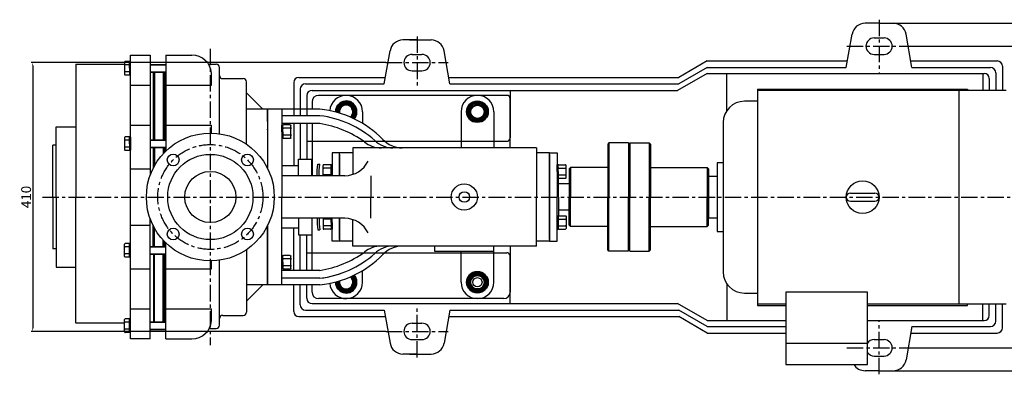
# Model space of a CAD drawing. Extents: x 4872 to 7203, y 1919 to 3652.
# Drawn here: x 4872 to 6372, y 1919 to 2460 of the extents above; entities that cross this region are included whole.
import ezdxf

# ---------------------------------------------------------------- set-up
doc = ezdxf.new("R2010")
doc.units = 0
doc.header["$MEASUREMENT"] = 0
doc.linetypes.add('CENTER', pattern=[2, 1.25, -0.25, 0.25, -0.25])
doc.layers.get('0').update_dxf_attribs({"linetype": 'CONTINUOUS'})
doc.layers.get('DEFPOINTS').update_dxf_attribs({"linetype": 'CONTINUOUS'})
for name, color, linetype in [('1', 7, 'CONTINUOUS'), ('2', 1, 'CONTINUOUS'), ('5', 4, 'CENTER')]:
    doc.layers.add(name, color=color, linetype=linetype)
doc.layers.add('粗实线', color=7, linetype='CONTINUOUS', lineweight=40)
doc.styles.get("Standard").update_dxf_attribs({"font": 'txt.shx', "width": 0.65, "height": 15, "bigfont": '@extfont2.shx'})
doc.dimstyles.get("Standard").update_dxf_attribs({"dimscale": 1.5, "dimtxt": 15, "dimasz": 3.5, "dimexe": 1.5, "dimexo": 0, "dimgap": 1.7, "dimtad": 1, "dimtoh": 1, "dimdsep": 46, "dimtxsty": 'Standard', "dimcen": 0, "dimclrd": 1, "dimclre": 1, "dimclrt": 1, "dimadec": 0, "dimazin": 0, "dimtfac": 1, "dimtmove": 0, "dimatfit": 3, "dimfxl": 0, "dimtolj": 1, "dimtzin": 0, "dimarcsym": 0})

# ---------------------------------------------------------------- blocks, each defined once
blk = doc.blocks.new('*D19')
at = {"layer": '2', "color": 1, "lineweight": -2, "transparency": 16777216}
for p, q in [((25960.7, 6597.8), (26223.5, 6597.8)), ((26221.3, 6592.6), (26221.3, 6143.1)), ((25960.7, 6137.8), (26223.5, 6137.8))]:
    blk.add_line(p, q, dxfattribs=at)
at = {"layer": '2', "color": 1, "transparency": 16777216}
for points in [[(26222.1, 6592.6), (26220.4, 6592.6), (26221.3, 6597.8)], [(26220.4, 6143.1), (26222.1, 6143.1), (26221.3, 6137.8)]]:
    blk.add_solid(points, dxfattribs=at)
at = {"layer": 'DEFPOINTS', "color": 0, "transparency": 16777216}
for p in [(25960.7, 6597.8), (25960.7, 6137.8), (26221.3, 6137.8)]:
    blk.add_point(p, dxfattribs=at)
at = {"layer": '2', "color": 1, "transparency": 16777216, "insert": (26211.2, 6367.8), "char_height": 15, "attachment_point": 5, "rotation": 90}
blk.add_mtext('\\A1;460', dxfattribs=at)
blk = doc.blocks.new('*D20')
at = {"layer": '2', "color": 1, "lineweight": -2, "transparency": 16777216}
for p, q in [((25932.9, 6632.8), (26252.1, 6632.8)), ((26249.8, 6627.6), (26249.8, 6108.1)), ((25932.9, 6102.8), (26252.1, 6102.8))]:
    blk.add_line(p, q, dxfattribs=at)
at = {"layer": '2', "color": 1, "transparency": 16777216}
for points in [[(26250.7, 6627.6), (26249, 6627.6), (26249.8, 6632.8)], [(26249, 6108.1), (26250.7, 6108.1), (26249.8, 6102.8)]]:
    blk.add_solid(points, dxfattribs=at)
at = {"layer": 'DEFPOINTS', "color": 0, "transparency": 16777216}
for p in [(25932.9, 6632.8), (25932.9, 6102.8), (26249.8, 6102.8)]:
    blk.add_point(p, dxfattribs=at)
at = {"layer": '2', "color": 1, "transparency": 16777216, "insert": (26239.8, 6367.8), "char_height": 15, "attachment_point": 5, "rotation": 90}
blk.add_mtext('\\A1;530', dxfattribs=at)
blk = doc.blocks.new('*D21')
at = {"layer": '2', "color": 1, "lineweight": -2, "transparency": 16777216}
for p, q in [((25159.9, 6572.8), (24619.5, 6572.8)), ((24621.8, 6567.6), (24621.8, 6168.1)), ((25159.9, 6162.8), (24619.5, 6162.8))]:
    blk.add_line(p, q, dxfattribs=at)
at = {"layer": '2', "color": 1, "transparency": 16777216}
for points in [[(24622.7, 6567.6), (24620.9, 6567.6), (24621.8, 6572.8)], [(24620.9, 6168.1), (24622.7, 6168.1), (24621.8, 6162.8)]]:
    blk.add_solid(points, dxfattribs=at)
at = {"layer": 'DEFPOINTS', "color": 0, "transparency": 16777216}
for p in [(25159.9, 6572.8), (24621.8, 6162.8), (25159.9, 6162.8)]:
    blk.add_point(p, dxfattribs=at)
at = {"layer": '2', "color": 1, "transparency": 16777216, "insert": (24611.7, 6367.8), "char_height": 15, "attachment_point": 5, "rotation": 90}
blk.add_mtext('\\A1;410', dxfattribs=at)
blk = doc.blocks.new('A$C5A445DE8')
at = {"layer": '1'}
for p, q in [((1.8, 19.8), (1.8, 1)), ((12.9, 20.8), (2.8, 20.8)), ((12.9, 15.6), (2.8, 15.6)), ((13.9, 19.8), (13.9, 1)), ((12.9, 5.2), (2.8, 5.2)), ((12.9, 0), (2.8, 0))]:
    blk.add_line(p, q, dxfattribs=at)
for centre, start, end in [((2.8, 19.8), 90, 180), ((2.8, 16.6), 180, 270), ((2.8, 14.6), 90, 180), ((12.9, 19.8), 360, 90), ((12.9, 16.6), 270, 0), ((12.9, 14.6), 0, 90), ((2.8, 6.2), 180, 270), ((2.8, 4.2), 90, 180), ((2.8, 1), 180, 270), ((12.9, 6.2), 270, 0), ((12.9, 4.2), 360, 90), ((12.9, 1), 270, 360)]:
    blk.add_arc(centre, 1, start, end, dxfattribs=at)
blk = doc.blocks.new('A$C48787427')
at = {"layer": '1'}
for p, q in [((1.4, 10), (1.4, 20)), ((3, 20), (1.4, 20)), ((3, 16.5), (1.4, 16.5)), ((3, 10), (3, 20)), ((1.4, 10), (1.4, 0)), ((3, 3.5), (1.4, 3.5)), ((3, 10), (3, 0)), ((3, 0), (1.4, 0))]:
    blk.add_line(p, q, dxfattribs=at)

msp = doc.modelspace()

# ---------------------------------------------------------------- linework, layer by layer
msp.add_line((5921.346, 2220.577), (5921.346, 2157.577))
msp.add_line((5921.346, 2220.577), (5921.346, 2157.577))
at = {"layer": '1'}
for p, q in [((6181.421, 2454.077), (6160.017, 2454.077)), ((6181.421, 2454.077), (6202.825, 2454.077)), ((6131.421, 2386.577), (6140.321, 2437.55)), ((6231.421, 2386.577), (6222.522, 2437.55)), ((5477.346, 2428.577), (5455.942, 2428.577)), ((5465.915, 2428.577), (5469.346, 2428.577)), ((5469.346, 2428.577), (5498.75, 2428.577)), ((5040.846, 1972.753), (5040.846, 2405.402)), ((5040.846, 2405.402), (5070.846, 2405.402)), ((5070.846, 2405.402), (5070.846, 2222.752)), ((5094.346, 2405.402), (5094.346, 2258.95)), ((5094.346, 2405.402), (5134.346, 2405.402)), ((5427.346, 2361.577), (5436.246, 2412.05)), ((5527.346, 2361.577), (5518.446, 2412.05)), ((4957.346, 2391.577), (4957.346, 2189.077)), ((4957.346, 2391.577), (5031.746, 2391.577)), ((5031.746, 2394.794), (5031.746, 2376.009)), ((5039.246, 2395.794), (5032.746, 2395.794)), ((5039.246, 2390.598), (5032.746, 2390.598)), ((5039.246, 2395.794), (5039.246, 2375.009)), ((5040.846, 2395.402), (5039.246, 2395.402)), ((5039.246, 2385.402), (5039.246, 2395.402)), ((5040.846, 2391.902), (5039.246, 2391.902)), ((5070.846, 2391.402), (5094.346, 2391.402)), ((5159.611, 2391.577), (5171.346, 2391.577)), ((5176.346, 2285.567), (5176.346, 2386.577)), ((5919.346, 2396.577), (5876.045, 2371.577)), ((5919.346, 2386.577), (5876.045, 2361.577)), ((5919.346, 2396.577), (6133.185, 2396.577)), ((5919.346, 2386.577), (6131.421, 2386.577)), ((6229.658, 2396.577), (6361.346, 2396.577)), ((6231.421, 2386.577), (6351.346, 2386.577)), ((6369.346, 2388.577), (6369.346, 2351.273)), ((5039.246, 2380.205), (5032.746, 2380.205)), ((5039.246, 2375.009), (5032.746, 2375.009)), ((5039.246, 2385.402), (5039.246, 2375.402)), ((5040.846, 2378.902), (5039.246, 2378.902)), ((5040.846, 2375.402), (5039.246, 2375.402)), ((5070.846, 2379.402), (5094.346, 2379.402)), ((5075.346, 2379.402), (5075.346, 2276.397)), ((5077.346, 2379.402), (5077.346, 2276.397)), ((5090.346, 2379.402), (5090.346, 2276.397)), ((5092.346, 2379.402), (5092.346, 2276.397)), ((5164.235, 2359.447), (5164.235, 2377.973)), ((5297.346, 2371.577), (5429.109, 2371.577)), ((5525.583, 2371.577), (5876.045, 2371.577)), ((5919.346, 2377.577), (5874.312, 2351.577)), ((5919.346, 2377.577), (6341.346, 2377.577)), ((5949.346, 2320.613), (5949.346, 2377.577)), ((6339.346, 2377.577), (6339.346, 2351.273)), ((6359.346, 2378.577), (6359.346, 2351.273)), ((5040.846, 2359.447), (5070.846, 2359.447)), ((5075.346, 2368.827), (5077.346, 2368.827)), ((5090.346, 2368.827), (5092.346, 2368.827)), ((5094.346, 2359.447), (5164.235, 2359.447)), ((5181.346, 2369.577), (5212.346, 2369.577)), ((5217.346, 2269.583), (5217.346, 2364.577)), ((5289.346, 2363.577), (5289.346, 2313.077)), ((5307.346, 2361.577), (5427.346, 2361.577)), ((5527.346, 2361.577), (5876.045, 2361.577)), ((6349.346, 2369.577), (6349.346, 2351.273)), ((5242.346, 2323.077), (5217.346, 2348.077)), ((5299.346, 2353.577), (5299.346, 2313.077)), ((5309.346, 2343.577), (5309.346, 2313.077)), ((5317.346, 2351.577), (5874.312, 2351.577)), ((5614.346, 2344.077), (5327.346, 2344.077)), ((5619.346, 2351.577), (5619.346, 2279.077)), ((5996.346, 2353.773), (6316.346, 2353.773)), ((5996.346, 2353.773), (5996.346, 2023.773)), ((6375.096, 2351.273), (5996.346, 2351.273)), ((6303.146, 2351.273), (6303.146, 2026.273)), ((6316.346, 2353.773), (6316.346, 2351.273)), ((5317.346, 2334.077), (5317.346, 2323.077)), ((5619.346, 2264.077), (5619.346, 2339.077)), ((5996.346, 2335.023), (5976.346, 2335.023)), ((5249.346, 2323.077), (5217.346, 2323.077)), ((5249.346, 2323.077), (5249.346, 2233.091)), ((5249.346, 2304.077), (5249.346, 2323.077)), ((5271.346, 2323.077), (5249.346, 2323.077)), ((5249.346, 2323.077), (5249.346, 2233.091)), ((5271.346, 2323.077), (5249.346, 2323.077)), ((5271.346, 2323.077), (5271.346, 2189.077)), ((5271.346, 2323.077), (5271.346, 2189.077)), ((5329.346, 2323.077), (5271.346, 2323.077)), ((5329.346, 2313.077), (5271.346, 2313.077)), ((5394.346, 2319.077), (5394.346, 2301.2)), ((5544.346, 2319.077), (5544.346, 2264.077)), ((5594.346, 2319.077), (5594.346, 2264.077)), ((5619.346, 2319.077), (5619.346, 2304.077)), ((4927.346, 2189.077), (4927.346, 2296.077)), ((4927.346, 2296.077), (4957.346, 2296.077)), ((5040.846, 2298.532), (5070.846, 2298.532)), ((5094.346, 2298.532), (5164.235, 2298.532)), ((5164.235, 2286.559), (5164.235, 2298.532)), ((5329.346, 2301.077), (5271.346, 2301.077)), ((5289.346, 2301.077), (5289.346, 2236.577)), ((5299.346, 2301.077), (5299.346, 2246.577)), ((5309.346, 2301.077), (5309.346, 2246.577)), ((5317.346, 2301.077), (5317.346, 2221.577)), ((5943.846, 2302.523), (5943.846, 2075.023)), ((5039.246, 2280.79), (5032.746, 2280.79)), ((5039.246, 2280.79), (5039.246, 2260.005)), ((5249.346, 2291.577), (5249.346, 2292.577)), ((5249.346, 2292.577), (5249.346, 2291.577)), ((4922.346, 2189.077), (4922.346, 2268.077)), ((4927.346, 2268.077), (4922.346, 2268.077)), ((5031.746, 2279.79), (5031.746, 2261.005)), ((5039.246, 2275.594), (5032.746, 2275.594)), ((5040.846, 2280.397), (5039.246, 2280.397)), ((5039.246, 2270.397), (5039.246, 2280.397)), ((5040.846, 2276.897), (5039.246, 2276.897)), ((5039.246, 2270.397), (5039.246, 2260.397)), ((5040.846, 2280.397), (5040.846, 2260.397)), ((5070.846, 2276.397), (5094.346, 2276.397)), ((5309.346, 2274.077), (5614.346, 2274.077)), ((5769.846, 2271.577), (5767.846, 2269.577)), ((5767.846, 2269.577), (5767.846, 2189.077)), ((5799.346, 2271.577), (5769.846, 2271.577)), ((5769.846, 2271.577), (5769.846, 2189.077)), ((5799.346, 2271.577), (5799.346, 2189.077)), ((5799.346, 2271.577), (5799.346, 2264.077)), ((5801.346, 2271.577), (5830.846, 2271.577)), ((5801.346, 2271.577), (5801.346, 2189.077)), ((5801.346, 2271.577), (5801.346, 2264.077)), ((5830.846, 2271.577), (5832.846, 2269.577)), ((5830.846, 2271.577), (5830.846, 2189.077)), ((5832.846, 2269.577), (5832.846, 2189.077)), ((5039.246, 2265.201), (5032.746, 2265.201)), ((5039.246, 2260.005), (5032.746, 2260.005)), ((5040.846, 2263.897), (5039.246, 2263.897)), ((5040.846, 2260.397), (5039.246, 2260.397)), ((5070.846, 2264.397), (5094.346, 2264.397)), ((5075.346, 2264.397), (5075.346, 2233.091)), ((5077.346, 2264.397), (5077.346, 2236.84)), ((5090.346, 2264.397), (5090.346, 2254.821)), ((5092.346, 2264.397), (5092.346, 2256.947)), ((5359.346, 2256.577), (5347.846, 2256.577)), ((5347.846, 2256.577), (5347.846, 2221.577)), ((5379.346, 2256.577), (5359.346, 2256.577)), ((5359.346, 2221.577), (5359.346, 2256.577)), ((5359.346, 2254.077), (5359.346, 2221.577)), ((5659.346, 2264.077), (5379.346, 2264.077)), ((5379.346, 2264.077), (5379.346, 2223.512)), ((5379.346, 2254.077), (5379.346, 2223.512)), ((5659.346, 2264.077), (5659.346, 2189.077)), ((5679.346, 2256.577), (5659.346, 2256.577)), ((5679.346, 2256.577), (5690.846, 2256.577)), ((5679.346, 2189.077), (5679.346, 2256.577)), ((5679.346, 2254.077), (5679.346, 2189.077)), ((5690.846, 2256.577), (5690.846, 2189.077)), ((5799.346, 2264.077), (5801.346, 2264.077)), ((5801.346, 2264.077), (5799.346, 2264.077)), ((5296.846, 2236.577), (5271.346, 2236.577)), ((5296.846, 2221.577), (5296.846, 2246.577)), ((5296.846, 2246.577), (5316.846, 2246.577)), ((5316.846, 2221.577), (5316.846, 2246.577)), ((5325.346, 2230.077), (5326.054, 2239.077)), ((5326.054, 2239.077), (5329.054, 2239.077)), ((5328.346, 2230.077), (5329.054, 2239.077)), ((5334.076, 2221.577), (5334.076, 2237.36)), ((5345.246, 2238.36), (5335.076, 2238.36)), ((5347.846, 2237.968), (5346.246, 2237.968)), ((5346.246, 2227.968), (5346.246, 2237.968)), ((5346.246, 2221.577), (5346.246, 2237.36)), ((5347.846, 2227.968), (5347.846, 2237.968)), ((5943.846, 2241.273), (5934.846, 2241.273)), ((5934.846, 2241.273), (5934.846, 2136.273)), ((5040.846, 2232.151), (5070.846, 2232.151)), ((5367.057, 2221.577), (5271.346, 2221.577)), ((5325.346, 2221.577), (5325.346, 2230.077)), ((5328.346, 2221.577), (5328.346, 2230.077)), ((5345.246, 2233.164), (5335.076, 2233.164)), ((5345.246, 2222.772), (5335.076, 2222.772)), ((5347.846, 2234.468), (5346.246, 2234.468)), ((5346.246, 2227.968), (5346.246, 2221.577)), ((5347.846, 2227.968), (5347.846, 2221.577)), ((5407.057, 2221.577), (5407.057, 2189.077)), ((5711.346, 2234.077), (5709.346, 2232.077)), ((5709.346, 2232.077), (5709.346, 2189.077)), ((5767.846, 2234.077), (5711.346, 2234.077)), ((5711.346, 2234.077), (5711.346, 2189.077)), ((5832.846, 2234.077), (5919.346, 2234.077)), ((5919.346, 2234.077), (5921.346, 2232.077)), ((5919.346, 2234.077), (5919.346, 2189.077)), ((5921.346, 2232.077), (5921.346, 2189.077)), ((5921.346, 2220.881), (5934.846, 2220.881)), ((5692.846, 2189.077), (5692.846, 2217.776)), ((5709.346, 2209.077), (5692.846, 2209.077)), ((5921.346, 2220.273), (5921.346, 2157.273)), ((6137.596, 2195.023), (6175.096, 2195.023)), ((4922.346, 2189.077), (4922.346, 2110.077)), ((4927.346, 2189.077), (4927.346, 2082.077)), ((4957.346, 1996.577), (4957.346, 2189.077)), ((5271.346, 2055.077), (5271.346, 2189.077)), ((5271.346, 2055.077), (5271.346, 2189.077)), ((5407.057, 2156.577), (5407.057, 2189.077)), ((5659.346, 2114.077), (5659.346, 2189.077)), ((5679.346, 2124.077), (5679.346, 2189.077)), ((5679.346, 2189.077), (5679.346, 2121.577)), ((5690.846, 2121.577), (5690.846, 2189.077)), ((5690.846, 2121.577), (5690.846, 2189.077)), ((5692.846, 2189.077), (5692.846, 2160.379)), ((5709.346, 2146.077), (5709.346, 2189.077)), ((5711.346, 2144.077), (5711.346, 2189.077)), ((5767.846, 2108.577), (5767.846, 2189.077)), ((5769.846, 2106.577), (5769.846, 2189.077)), ((5799.346, 2106.577), (5799.346, 2189.077)), ((5801.346, 2106.577), (5801.346, 2189.077)), ((5830.846, 2106.577), (5830.846, 2189.077)), ((5832.846, 2108.577), (5832.846, 2189.077)), ((5919.346, 2144.077), (5919.346, 2189.077)), ((5921.346, 2146.077), (5921.346, 2189.077)), ((6137.596, 2182.523), (6175.096, 2182.523)), ((5709.346, 2169.077), (5692.846, 2169.077)), ((5040.846, 2146.003), (5070.846, 2146.003)), ((5070.846, 1972.753), (5070.846, 2155.402)), ((5367.057, 2156.577), (5271.346, 2156.577)), ((5296.846, 2156.577), (5296.846, 2131.577)), ((5316.846, 2156.577), (5316.846, 2131.577)), ((5317.346, 2077.077), (5317.346, 2156.577)), ((5325.346, 2156.577), (5325.346, 2148.077)), ((5325.346, 2148.077), (5326.054, 2139.077)), ((5328.346, 2156.577), (5328.346, 2148.077)), ((5328.346, 2148.077), (5329.054, 2139.077)), ((5334.076, 2156.577), (5334.076, 2140.794)), ((5345.246, 2155.382), (5335.076, 2155.382)), ((5346.246, 2156.577), (5346.246, 2140.794)), ((5346.246, 2150.186), (5346.246, 2156.577)), ((5346.246, 2150.186), (5346.246, 2140.186)), ((5347.846, 2121.577), (5347.846, 2156.577)), ((5347.846, 2150.186), (5347.846, 2156.577)), ((5347.846, 2150.186), (5347.846, 2140.186)), ((5359.346, 2124.077), (5359.346, 2156.577)), ((5359.346, 2156.577), (5359.346, 2121.577)), ((5379.346, 2124.077), (5379.346, 2154.643)), ((5379.346, 2114.077), (5379.346, 2154.643)), ((5711.346, 2144.077), (5709.346, 2146.077)), ((5919.346, 2144.077), (5921.346, 2146.077)), ((5921.346, 2157.273), (5934.846, 2157.273)), ((5075.346, 2113.757), (5075.346, 2145.063)), ((5077.346, 2113.757), (5077.346, 2141.315)), ((5249.346, 2055.077), (5249.346, 2145.063)), ((5249.346, 2145.063), (5249.346, 2055.077)), ((5296.846, 2141.577), (5271.346, 2141.577)), ((5289.346, 2077.077), (5289.346, 2141.577)), ((5296.846, 2131.577), (5316.846, 2131.577)), ((5299.346, 2077.077), (5299.346, 2131.577)), ((5309.346, 2077.077), (5309.346, 2131.577)), ((5326.054, 2139.077), (5329.054, 2139.077)), ((5345.246, 2144.99), (5335.076, 2144.99)), ((5345.246, 2139.794), (5335.076, 2139.794)), ((5347.846, 2143.686), (5346.246, 2143.686)), ((5347.846, 2140.186), (5346.246, 2140.186)), ((5767.846, 2144.077), (5711.346, 2144.077)), ((5832.846, 2144.077), (5919.346, 2144.077)), ((5934.846, 2136.273), (5943.846, 2136.273)), ((5031.746, 2098.365), (5031.746, 2117.149)), ((5039.246, 2118.149), (5032.746, 2118.149)), ((5039.246, 2097.365), (5039.246, 2118.149)), ((5039.246, 2107.757), (5039.246, 2117.757)), ((5040.846, 2117.757), (5039.246, 2117.757)), ((5040.846, 2097.757), (5040.846, 2117.757)), ((5090.346, 2113.757), (5090.346, 2123.333)), ((5092.346, 2113.757), (5092.346, 2121.208)), ((5094.346, 1972.753), (5094.346, 2119.204)), ((5359.346, 2121.577), (5347.846, 2121.577)), ((5379.346, 2121.577), (5359.346, 2121.577)), ((5679.346, 2121.577), (5659.346, 2121.577)), ((5679.346, 2121.577), (5690.846, 2121.577)), ((4927.346, 2110.077), (4922.346, 2110.077)), ((5039.246, 2112.953), (5032.746, 2112.953)), ((5039.246, 2102.561), (5032.746, 2102.561)), ((5040.846, 2114.257), (5039.246, 2114.257)), ((5039.246, 2107.757), (5039.246, 2097.757)), ((5040.846, 2101.257), (5039.246, 2101.257)), ((5070.846, 2113.757), (5094.346, 2113.757)), ((5071.546, 2101.757), (5094.346, 2101.757)), ((5076.046, 1998.753), (5076.046, 2101.757)), ((5077.346, 1998.753), (5077.346, 2101.757)), ((5090.346, 1998.753), (5090.346, 2101.757)), ((5092.346, 1998.753), (5092.346, 2101.757)), ((5217.346, 2108.571), (5217.346, 2013.577)), ((5309.346, 2104.077), (5614.346, 2104.077)), ((5659.346, 2114.077), (5379.346, 2114.077)), ((5504.346, 2106.077), (5504.346, 2114.077)), ((5594.346, 2106.077), (5504.346, 2106.077)), ((5544.346, 2059.077), (5544.346, 2106.077)), ((5594.346, 2106.077), (5594.346, 2114.077)), ((5594.346, 2059.077), (5594.346, 2106.077)), ((5619.346, 2114.077), (5619.346, 2044.077)), ((5769.846, 2106.577), (5767.846, 2108.577)), ((5799.346, 2106.577), (5769.846, 2106.577)), ((5799.346, 2114.077), (5801.346, 2114.077)), ((5801.346, 2114.077), (5799.346, 2114.077)), ((5799.346, 2106.577), (5799.346, 2114.077)), ((5801.346, 2106.577), (5801.346, 2114.077)), ((5801.346, 2106.577), (5830.846, 2106.577)), ((5830.846, 2106.577), (5832.846, 2108.577)), ((5039.246, 2097.365), (5032.746, 2097.365)), ((5040.846, 2097.757), (5039.246, 2097.757)), ((5164.235, 2079.623), (5164.235, 2091.595)), ((5176.346, 1993.577), (5176.346, 2092.588)), ((5249.346, 2086.577), (5249.346, 2085.577)), ((5249.346, 2086.577), (5249.346, 2085.577)), ((5619.346, 2026.577), (5619.346, 2099.077)), ((4927.346, 2082.077), (4957.346, 2082.077)), ((5040.846, 2079.623), (5070.846, 2079.623)), ((5094.346, 2079.623), (5164.235, 2079.623)), ((5249.346, 2074.077), (5249.346, 2055.077)), ((5329.346, 2077.077), (5271.346, 2077.077)), ((5394.346, 2059.077), (5394.346, 2076.954)), ((5619.346, 2059.077), (5619.346, 2074.077)), ((5329.346, 2065.077), (5271.346, 2065.077)), ((5949.346, 2056.933), (5949.346, 2000.577)), ((5242.346, 2055.077), (5217.346, 2030.077)), ((5249.346, 2055.077), (5217.346, 2055.077)), ((5271.346, 2055.077), (5249.346, 2055.077)), ((5271.346, 2055.077), (5249.346, 2055.077)), ((5329.346, 2055.077), (5271.346, 2055.077)), ((5289.346, 2014.577), (5289.346, 2055.077)), ((5299.346, 2024.577), (5299.346, 2055.077)), ((5309.346, 2034.577), (5309.346, 2055.077)), ((5317.346, 2044.077), (5317.346, 2055.077)), ((5976.346, 2042.523), (5996.346, 2042.523)), ((6039.096, 2044.093), (6039.096, 1933.773)), ((6163.596, 2044.093), (6039.096, 2044.093)), ((6163.596, 1952.032), (6163.596, 2044.093)), ((5317.346, 2026.577), (5874.312, 2026.577)), ((5609.346, 2034.077), (5327.346, 2034.077)), ((5919.346, 2000.577), (5874.312, 2026.577)), ((5996.346, 2026.273), (6039.096, 2026.273)), ((6163.596, 2026.273), (6375.096, 2026.273)), ((6316.346, 2023.773), (6316.346, 2026.273)), ((6339.346, 2000.577), (6339.346, 2026.273)), ((6349.346, 2008.577), (6349.346, 2026.273)), ((6359.346, 1999.577), (6359.346, 2026.273)), ((6369.346, 1989.577), (6369.346, 2026.273)), ((5040.846, 2018.707), (5070.846, 2018.707)), ((5094.346, 2018.707), (5164.235, 2018.707)), ((5164.235, 2000.181), (5164.235, 2018.707)), ((5307.346, 2016.577), (5427.346, 2016.577)), ((5427.346, 2016.577), (5436.246, 1966.104)), ((5527.346, 2016.577), (5518.446, 1966.104)), ((5527.346, 2016.577), (5876.045, 2016.577)), ((5919.346, 1991.577), (5876.045, 2016.577)), ((5996.346, 2023.773), (6039.096, 2023.773)), ((6163.596, 2023.773), (6316.346, 2023.773)), ((5031.746, 1996.577), (4958.046, 1996.577)), ((5031.746, 1983.36), (5031.746, 2002.145)), ((5039.246, 2003.145), (5032.746, 2003.145)), ((5039.246, 1997.949), (5032.746, 1997.949)), ((5039.246, 1982.36), (5039.246, 2003.145)), ((5039.246, 1992.753), (5039.246, 2002.753)), ((5040.846, 2002.753), (5039.246, 2002.753)), ((5040.846, 1999.253), (5039.246, 1999.253)), ((5040.846, 1982.753), (5040.846, 2002.753)), ((5071.546, 1998.753), (5094.346, 1998.753)), ((5076.046, 2009.327), (5077.346, 2009.327)), ((5090.346, 2009.327), (5092.346, 2009.327)), ((5181.346, 2008.577), (5212.346, 2008.577)), ((5297.346, 2006.577), (5429.109, 2006.577)), ((5525.583, 2006.577), (5876.045, 2006.577)), ((5919.346, 1981.577), (5876.045, 2006.577)), ((5919.346, 2000.577), (6039.096, 2000.577)), ((6163.596, 2000.577), (6341.346, 2000.577)), ((5039.246, 1987.557), (5032.746, 1987.557)), ((5039.246, 1982.36), (5032.746, 1982.36)), ((5039.246, 1992.753), (5039.246, 1982.753)), ((5040.846, 1986.253), (5039.246, 1986.253)), ((5040.846, 1982.753), (5039.246, 1982.753)), ((5071.546, 1986.753), (5094.346, 1986.753)), ((5094.346, 1986.577), (5094.346, 1994.077)), ((5160.785, 1988.577), (5171.346, 1988.577)), ((5169.217, 1988.577), (5171.346, 1988.577)), ((5919.346, 1991.577), (6039.096, 1991.577)), ((5919.346, 1981.577), (6039.096, 1981.577)), ((6231.421, 1991.577), (6222.522, 1940.604)), ((6229.658, 1981.577), (6361.346, 1981.577)), ((6231.421, 1991.577), (6351.346, 1991.577)), ((5070.846, 1972.753), (5040.846, 1972.753)), ((5094.346, 1972.753), (5134.346, 1972.753)), ((6039.096, 1965.993), (6163.596, 1965.993)), ((6163.596, 1933.773), (6163.596, 1952.032)), ((5477.346, 1949.577), (5455.942, 1949.577)), ((5465.915, 1949.577), (5469.346, 1949.577)), ((5469.346, 1949.577), (5498.75, 1949.577)), ((6039.096, 1933.773), (6163.596, 1933.773)), ((6181.421, 1924.077), (6160.017, 1924.077)), ((6181.421, 1924.077), (6202.825, 1924.077))]:
    msp.add_line(p, q, dxfattribs=at)
at = {"layer": '1', "ltscale": 14}
for p, q in [((6173.921, 2431.577), (6188.921, 2431.577)), ((5469.346, 2406.577), (5484.346, 2406.577)), ((6173.921, 2406.577), (6188.921, 2406.577)), ((5469.846, 2381.577), (5484.846, 2381.577)), ((5469.846, 1996.577), (5484.846, 1996.577)), ((5469.346, 1971.577), (5484.346, 1971.577)), ((6173.921, 1971.577), (6188.921, 1971.577)), ((6173.921, 1946.577), (6188.921, 1946.577))]:
    msp.add_line(p, q, dxfattribs=at)
at = {"layer": '1'}
for centre, radius in [((5162.346, 2189.077), 97.5), ((5105.777, 2245.646), 9), ((5162.346, 2189.077), 65), ((5218.914, 2245.646), 9), ((5162.346, 2189.077), 39), ((5549.346, 2189.077), 20), ((6156.346, 2188.773), 25), ((5549.346, 2189.077), 8), ((5105.777, 2132.509), 9), ((5218.914, 2132.509), 9), ((5569.346, 2059.077), 7)]:
    msp.add_circle(centre, radius, dxfattribs=at)
for centre, radius, start, end in [((6160.017, 2434.077), 20, 90, 170), ((6202.825, 2434.077), 20, 10, 90), ((5455.942, 2408.577), 20, 90, 170), ((5498.75, 2408.577), 20, 10, 90), ((5134.346, 2375.402), 30, 4.9171, 90), ((5032.746, 2394.794), 1, 90, 180), ((5032.746, 2391.598), 1, 180, 270), ((5032.746, 2389.598), 1, 90, 180), ((5171.346, 2386.577), 5, 0, 90), ((6351.346, 2378.577), 8, 0, 90), ((6361.346, 2388.577), 8, 0, 90), ((5032.746, 2381.205), 1, 180, 270), ((5032.746, 2379.205), 1, 90, 180), ((5032.746, 2376.009), 1, 180, 270), ((5181.346, 2374.577), 5, 180, 270), ((5297.346, 2363.577), 8, 90, 180), ((6341.346, 2369.577), 8, 0, 90), ((5212.346, 2364.577), 5, 0, 90), ((5307.346, 2353.577), 8, 90, 180), ((5317.346, 2343.577), 8, 90, 180), ((5327.346, 2334.077), 10, 90, 180), ((5369.346, 2319.077), 25, 0, 176.207397), ((5569.346, 2319.077), 25, 0, 180), ((5614.346, 2339.077), 5, 0, 90), ((5976.346, 2302.523), 32.5, 90, 180), ((5312.501, 2165.525), 158.45, 44.720507, 83.897214), ((5310.121, 2159.514), 154.762, 48.446008, 82.864005), ((5304.705, 2145.093), 157.918, 54.089254, 81.023268), ((5032.746, 2279.79), 1, 90, 180), ((5032.746, 2276.594), 1, 180, 270), ((5032.746, 2274.594), 1, 90, 180), ((5032.746, 2266.201), 1, 180, 270), ((5422.507, 2304.077), 40, 230.989173, 270.732265), ((5440.589, 2304.077), 40, 225.951374, 270), ((5454.546, 2304.077), 40, 222.568454, 270), ((5614.346, 2279.077), 5, 270, 0), ((5032.746, 2264.201), 1, 90, 180), ((5032.746, 2261.005), 1, 180, 270), ((5329.346, 2189.077), 120, 38.682187, 38.684186), ((5335.076, 2237.36), 1, 90, 180), ((5345.246, 2237.36), 1, 0, 90), ((5367.057, 2261.577), 40, 270, 333.704766), ((5335.076, 2234.164), 1, 180, 270), ((5335.076, 2232.164), 1, 90, 180), ((5335.076, 2223.772), 1, 180, 270), ((5335.076, 2221.772), 1, 90, 180), ((5345.246, 2234.164), 1, 270, 0), ((5345.246, 2232.164), 1, 0, 90), ((5345.246, 2223.772), 1, 270, 0), ((5345.246, 2221.772), 1, 0, 90), ((6137.596, 2188.773), 6.25, 90, 270), ((6137.596, 2188.773), 6.25, 90, 270), ((6137.596, 2188.773), 6.25, 90, 270), ((6175.096, 2188.773), 6.25, 270, 90), ((5335.076, 2156.382), 1, 180, 270), ((5335.076, 2154.382), 1, 90, 180), ((5335.076, 2145.99), 1, 180, 270), ((5345.246, 2156.382), 1, 270, 0), ((5345.246, 2154.382), 1, 0, 90), ((5345.246, 2145.99), 1, 270, 0), ((5367.057, 2116.577), 40, 26.295234, 90), ((5335.076, 2143.99), 1, 90, 180), ((5335.076, 2140.794), 1, 180, 270), ((5345.246, 2143.99), 1, 0, 90), ((5345.246, 2140.794), 1, 270, 0), ((5032.746, 2117.149), 1, 90, 180), ((5032.746, 2113.953), 1, 180, 270), ((5032.746, 2111.953), 1, 90, 180), ((5032.746, 2103.561), 1, 180, 270), ((5032.746, 2101.561), 1, 90, 180), ((5304.705, 2233.061), 157.918, 278.976732, 305.910746), ((5310.121, 2218.64), 154.762, 277.135995, 311.553992), ((5312.501, 2212.629), 158.45, 276.102786, 315.279493), ((5422.507, 2074.077), 40, 89.267735, 129.010827), ((5440.589, 2074.077), 40, 90, 134.048626), ((5329.346, 2189.077), 120, 321.315814, 321.317813), ((5454.546, 2074.077), 40, 90, 137.431546), ((5614.346, 2099.077), 5, 0, 90), ((5032.746, 2098.365), 1, 180, 270), ((5310.121, 2218.64), 154.762, 277.135995, 288.810596), ((5976.346, 2075.023), 32.5, 180, 270), ((5369.346, 2059.077), 25, 183.792603, 0), ((5569.346, 2059.077), 25, 180, 0), ((5327.346, 2044.077), 10, 180, 270), ((5609.346, 2044.077), 10, 270, 0), ((5317.346, 2034.577), 8, 180, 270), ((5212.346, 2013.577), 5, 270, 0), ((5297.346, 2014.577), 8, 180, 270), ((5307.346, 2024.577), 8, 180, 270), ((5032.746, 2002.145), 1, 90, 180), ((5032.746, 1998.949), 1, 180, 270), ((5032.746, 1996.949), 1, 90, 180), ((5134.346, 2002.753), 30, 270, 355.0829), ((5181.346, 2003.577), 5, 90, 180), ((6341.346, 2008.577), 8, 270, 0), ((6351.346, 1999.577), 8, 270, 0), ((5032.746, 1988.557), 1, 180, 270), ((5032.746, 1986.557), 1, 90, 180), ((5032.746, 1983.36), 1, 180, 270), ((5171.346, 1993.577), 5, 270, 0), ((6361.346, 1989.577), 8, 270, 0), ((5455.942, 1969.577), 20, 190, 270), ((5498.75, 1969.577), 20, 270, 350), ((6202.825, 1944.077), 20, 270, 350), ((6160.017, 1944.077), 20, 211.010873, 270)]:
    msp.add_arc(centre, radius, start, end, dxfattribs=at)
at = {"layer": '1', "ltscale": 14}
for centre, start, end in [((6173.921, 2419.077), 90, 180), ((6188.921, 2419.077), 0, 90), ((6173.921, 2419.077), 180, 270), ((6188.921, 2419.077), 270, 0), ((5469.846, 2394.077), 90, 180), ((5484.846, 2394.077), 0, 90), ((5469.846, 2394.077), 180, 270), ((5484.846, 2394.077), 270, 0), ((5469.846, 1984.077), 90, 180), ((5484.846, 1984.077), 0, 90), ((5469.846, 1984.077), 180, 270), ((5484.846, 1984.077), 270, 0), ((6173.921, 1959.077), 90, 146.407753), ((6188.921, 1959.077), 0, 90), ((6173.921, 1959.077), 214.305478, 270), ((6188.921, 1959.077), 270, 0)]:
    msp.add_arc(centre, 12.5, start, end, dxfattribs=at)
at = {"layer": '2'}
for p, q in [((5070.846, 2390.902), (5094.346, 2390.902)), ((5070.846, 2379.902), (5094.346, 2379.902)), ((5070.846, 2275.897), (5094.346, 2275.897)), ((5070.846, 2264.897), (5094.346, 2264.897)), ((5070.846, 2113.257), (5094.346, 2113.257)), ((5071.546, 2102.257), (5094.346, 2102.257)), ((5071.546, 1998.253), (5094.346, 1998.253)), ((5071.546, 1987.253), (5094.346, 1987.253))]:
    msp.add_line(p, q, dxfattribs=at)
at = {"layer": '5', "ltscale": 20}
for p, q in [((6181.421, 2459.522), (6181.421, 2379.133)), ((5477.346, 2434.022), (5477.346, 2354.133)), ((6132.142, 2419.077), (6230.701, 2419.077)), ((5162.346, 2414.915), (5162.346, 1963.239)), ((5429.847, 2394.077), (5524.845, 2394.077)), ((4906.394, 2189.077), (6466.663, 2189.077)), ((5477.346, 1944.133), (5477.346, 2024.022)), ((6181.421, 1918.633), (6181.421, 1999.022)), ((5429.847, 1984.077), (5524.845, 1984.077)), ((6132.142, 1959.077), (6230.701, 1959.077))]:
    msp.add_line(p, q, dxfattribs=at)
msp.add_circle((5162.346, 2189.077), 80, dxfattribs=at)
at = {"layer": '粗实线'}
for points in [[(5377.904, 2309.847), (5383.196, 2319.013), (5376.271, 2331.007), (5362.421, 2331.007), (5355.496, 2319.013), (5356.175, 2317.837)], [(5356.219, 2060.33), (5355.496, 2059.077), (5362.421, 2047.083), (5376.271, 2047.083), (5383.196, 2059.077), (5377.874, 2068.294)]]:
    msp.add_lwpolyline(points, dxfattribs=at)
for points in [[(5555.496, 2319.077), (5562.421, 2307.083), (5576.271, 2307.083), (5583.196, 2319.077), (5576.271, 2331.071), (5562.421, 2331.071)], [(5555.496, 2059.013), (5562.421, 2047.018), (5576.271, 2047.018), (5583.196, 2059.013), (5576.271, 2071.007), (5562.421, 2071.007)]]:
    msp.add_lwpolyline(points, close=True, dxfattribs=at)
for centre, radius in [((5569.346, 2319.142), 16), ((5569.346, 2319.142), 13.85), ((5569.346, 2319.077), 10.626), ((5569.346, 2059.077), 16), ((5569.346, 2059.077), 13.85), ((5569.346, 2059.013), 10.626)]:
    msp.add_circle(centre, radius, dxfattribs=at)
for centre, radius, start, end in [((5369.346, 2319.077), 16, 317.727522, 181.643209), ((5369.346, 2319.077), 13.85, 314.988318, 184.382413), ((5369.346, 2319.013), 10.626, 308.586135, 190.768918), ((5369.346, 2059.142), 16, 178.589507, 42.05544), ((5369.346, 2059.142), 13.85, 175.890881, 44.754066), ((5369.346, 2059.077), 10.626, 168.8545, 51.774769)]:
    msp.add_arc(centre, radius, start, end, dxfattribs=at)

# ---------------------------------------------------------------- block references
at = {"layer": '1', "xscale": -1, "rotation": 180}
for p in [(5271.179, 2299.062), (5271.179, 2099.877)]:
    msp.add_blockref('A$C5A445DE8', p, dxfattribs=at)
at = {"layer": '2', "xscale": -1, "rotation": 180}
for p in [(5269.995, 2298.67), (5269.995, 2099.484)]:
    msp.add_blockref('A$C48787427', p, dxfattribs=at)
at = {"layer": '2', "rotation": 179.9999999998958}
for name, p in [('A$C48787427', (5693.796, 2237.968)), ('A$C5A445DE8', (5706.383, 2238.36))]:
    msp.add_blockref(name, p, dxfattribs=at)
at = {"layer": '2', "xscale": -1}
for name, p in [('A$C5A445DE8', (5706.383, 2139.794)), ('A$C48787427', (5693.796, 2140.186))]:
    msp.add_blockref(name, p, dxfattribs=at)

# ---------------------------------------------------------------- dimensions: what is measured, and where the dimension line sits
at = {"layer": '2'}
for base, p1, p2, picture, middle in [((6519.817, 1924.077), (6202.825, 2454.077), (6202.825, 1924.077), '*D20', (6509.767, 2189.077)), ((6491.225, 1959.077), (6230.701, 2419.077), (6230.701, 1959.077), '*D19', (6481.175, 2189.077)), ((4891.752, 1984.077), (5429.847, 2394.077), (5429.847, 1984.077), '*D21', (4881.702, 2189.077))]:
    dim = msp.add_linear_dim(base=base, p1=p1, p2=p2, angle=90, dimstyle='Standard', dxfattribs=at)
    dim.commit()
    dim.dimension.update_dxf_attribs({"geometry": picture, "text_midpoint": middle, "insert": (-19730.028, -4178.727)})

doc.saveas('drawing.dxf')
